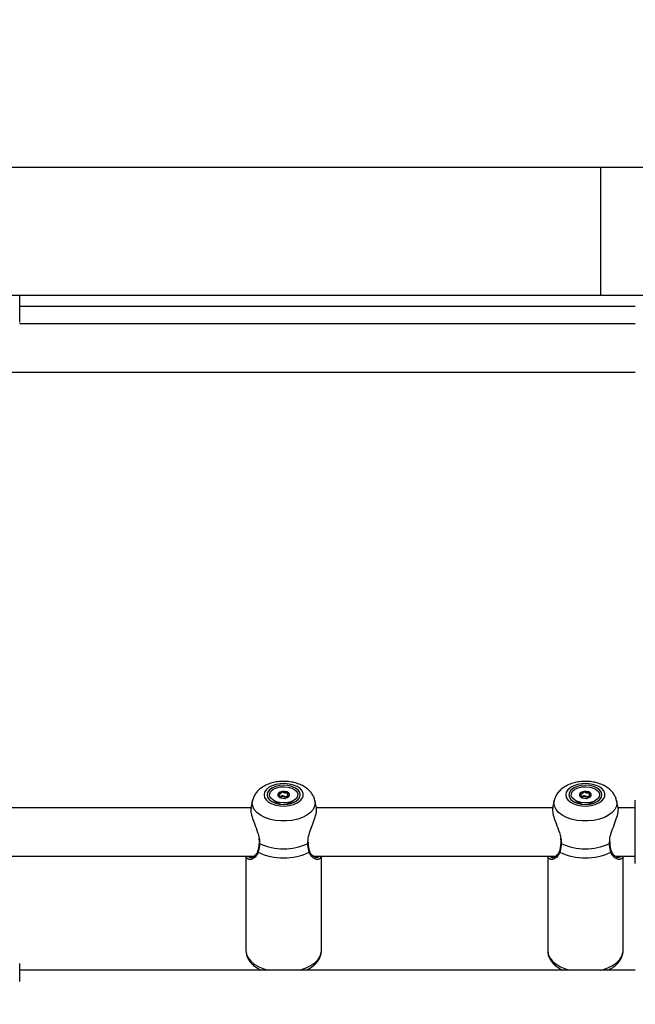
# Model space of a CAD drawing. Units: millimetres. Extents: x 0 to 2970, y 0 to 2103.
# Drawn here: x 789 to 810, y 1345 to 1378 of the extents above; entities that cross this region are included whole.
import ezdxf

# ---------------------------------------------------------------- set-up
doc = ezdxf.new("R2010")
doc.units = ezdxf.units.MM
doc.header["$LTSCALE"] = 50
doc.styles.add('SLDTEXTSTYLE0', font='TXT', dxfattribs={"width": 0.605})
doc.dimstyles.new('SLDDIMSTYLE0', dxfattribs={"dimtxt": 17.5, "dimasz": 15, "dimexe": 0, "dimexo": 0.0625, "dimgap": 4.375, "dimtad": 1, "dimdec": 0, "dimrnd": 1e-09, "dimzin": 12, "dimdsep": 46, "dimtxsty": 'SLDTEXTSTYLE0', "dimsah": 1, "dimcen": 0.09, "dimadec": 0, "dimazin": 3, "dimtfac": 1, "dimtdec": 0, "dimtofl": 0, "dimtmove": 0, "dimatfit": 3, "dimfxl": 1, "dimfrac": 2, "dimtolj": 1, "dimtzin": 12, "dimarcsym": 0})

# ---------------------------------------------------------------- blocks, each defined once
blk = doc.blocks.new('_D_6')
at = {"color": 7, "linetype": 'Continuous', "lineweight": 50}
for p, q in [((594.689, 1890.79), (1428.049, 1890.79)), ((1423.096, 1890.79), (1423.096, 941.189)), ((1257.854, 941.189), (1428.049, 941.189))]:
    blk.add_line(p, q, dxfattribs=at)
for points in [[(1423.096, 1890.79), (1418.096, 1875.79), (1428.096, 1875.79)], [(1423.096, 941.189), (1428.096, 956.189), (1418.096, 956.189)]]:
    blk.add_solid(points, dxfattribs=at)
at = {"color": 7, "linetype": 'Continuous', "lineweight": 50, "insert": (1400.537, 1399.547), "char_height": 17.5, "attachment_point": 1, "rotation": 90, "style": 'SLDTEXTSTYLE0'}
blk.add_mtext('950', dxfattribs=at)

msp = doc.modelspace()

# ---------------------------------------------------------------- linework, layer by layer
at = {"color": 7, "linetype": 'Continuous', "lineweight": 25}
for p, q in [((808.701, 1373.209), (617.701, 1373.209)), ((818.201, 1373.209), (808.701, 1373.209)), ((617.701, 1368.969), (808.701, 1368.969)), ((789.451, 1368.075), (789.451, 1368.969)), ((808.701, 1368.969), (818.201, 1368.969)), ((789.451, 1368.612), (809.856, 1368.612)), ((809.856, 1368.028), (789.439, 1368.028)), ((789.147, 1366.428), (809.856, 1366.428)), ((798.326, 1352.434), (798.326, 1352.361)), ((808.326, 1352.434), (808.326, 1352.361)), ((797.165, 1352.221), (797.116, 1351.997)), ((797.865, 1352.229), (798.017, 1352.14)), ((797.991, 1352.15), (797.991, 1352.139)), ((797.991, 1352.139), (797.992, 1352.126)), ((798.076, 1352.33), (798.076, 1352.375)), ((798.076, 1352.332), (798.108, 1352.342)), ((798.384, 1352.14), (798.536, 1352.229)), ((798.409, 1352.126), (798.411, 1352.139)), ((798.411, 1352.139), (798.411, 1352.15)), ((799.285, 1351.999), (799.236, 1352.221)), ((807.165, 1352.221), (807.116, 1351.997)), ((807.865, 1352.229), (808.017, 1352.14)), ((807.991, 1352.15), (807.991, 1352.139)), ((807.991, 1352.139), (807.992, 1352.126)), ((808.076, 1352.33), (808.076, 1352.375)), ((808.076, 1352.332), (808.108, 1352.342)), ((808.384, 1352.14), (808.536, 1352.229)), ((808.409, 1352.126), (808.411, 1352.139)), ((808.411, 1352.139), (808.411, 1352.15)), ((809.285, 1351.999), (809.236, 1352.221)), ((809.856, 1350.139), (809.856, 1352.239)), ((797.123, 1351.989), (789.027, 1351.989)), ((789.451, 1351.989), (789.451, 1352.003)), ((807.123, 1351.989), (799.283, 1351.989)), ((809.856, 1351.989), (809.283, 1351.989)), ((799.016, 1350.819), (799.016, 1350.819)), ((799.02, 1350.82), (799.017, 1350.87)), ((809.016, 1350.819), (809.016, 1350.819)), ((809.02, 1350.82), (809.017, 1350.87)), ((789.175, 1350.389), (797.23, 1350.389)), ((796.951, 1350.389), (796.951, 1347.257)), ((799.174, 1350.389), (807.23, 1350.389)), ((799.451, 1347.257), (799.451, 1350.389)), ((806.951, 1350.389), (806.951, 1347.257)), ((809.174, 1350.389), (809.856, 1350.389)), ((809.451, 1347.257), (809.451, 1350.389)), ((789.451, 1346.234), (789.451, 1346.829)), ((809.856, 1346.603), (789.451, 1346.603)), ((797.401, 1346.643), (797.401, 1346.603)), ((799.001, 1346.603), (799.001, 1346.639)), ((807.401, 1346.643), (807.401, 1346.603)), ((809.001, 1346.603), (809.001, 1346.639))]:
    msp.add_line(p, q, dxfattribs=at)
at = {"color": 8, "linetype": 'Continuous', "lineweight": 25}
for p, q in [((808.701, 1373.209), (808.701, 1371.089)), ((808.701, 1371.089), (808.701, 1368.969)), ((797.157, 1352.147), (797.166, 1352.226)), ((797.995, 1352.125), (797.991, 1352.151)), ((807.157, 1352.147), (807.166, 1352.226)), ((807.995, 1352.125), (807.991, 1352.151)), ((798.999, 1350.801), (799.005, 1350.862)), ((808.999, 1350.801), (809.005, 1350.862))]:
    msp.add_line(p, q, dxfattribs=at)
at = {"color": 7, "linetype": 'Continuous', "lineweight": 25, "flags": 128}
for points in [[(797.551, 1352.418), (797.568, 1352.332), (797.62, 1352.25), (797.703, 1352.178), (797.813, 1352.119), (797.943, 1352.075), (798.088, 1352.051), (798.238, 1352.046), (798.387, 1352.061), (798.526, 1352.095), (798.647, 1352.147), (798.744, 1352.213), (798.811, 1352.29), (798.846, 1352.374), (798.846, 1352.461), (798.811, 1352.545), (798.744, 1352.622), (798.647, 1352.689), (798.526, 1352.74), (798.387, 1352.775), (798.238, 1352.79), (798.088, 1352.785), (797.943, 1352.76), (797.813, 1352.717), (797.703, 1352.657), (797.62, 1352.585), (797.568, 1352.504), (797.551, 1352.418)], [(797.651, 1352.418), (797.669, 1352.336), (797.724, 1352.26), (797.812, 1352.195), (797.926, 1352.144), (798.058, 1352.113), (798.201, 1352.102), (798.343, 1352.113), (798.476, 1352.144), (798.59, 1352.195), (798.677, 1352.26), (798.732, 1352.336), (798.751, 1352.418), (798.732, 1352.499), (798.677, 1352.575), (798.59, 1352.641), (798.476, 1352.691), (798.343, 1352.722), (798.201, 1352.733), (798.058, 1352.722), (797.926, 1352.691), (797.812, 1352.641), (797.724, 1352.575), (797.669, 1352.499), (797.651, 1352.418)], [(807.551, 1352.418), (807.568, 1352.332), (807.62, 1352.25), (807.703, 1352.178), (807.813, 1352.119), (807.943, 1352.075), (808.088, 1352.051), (808.238, 1352.046), (808.387, 1352.061), (808.526, 1352.095), (808.647, 1352.147), (808.744, 1352.213), (808.811, 1352.29), (808.846, 1352.374), (808.846, 1352.461), (808.811, 1352.545), (808.744, 1352.622), (808.647, 1352.689), (808.526, 1352.74), (808.387, 1352.775), (808.238, 1352.79), (808.088, 1352.785), (807.943, 1352.76), (807.813, 1352.717), (807.703, 1352.657), (807.62, 1352.585), (807.568, 1352.504), (807.551, 1352.418)], [(807.651, 1352.418), (807.669, 1352.336), (807.724, 1352.26), (807.812, 1352.195), (807.926, 1352.144), (808.058, 1352.113), (808.201, 1352.102), (808.343, 1352.113), (808.476, 1352.144), (808.59, 1352.195), (808.677, 1352.26), (808.732, 1352.336), (808.751, 1352.418), (808.732, 1352.499), (808.677, 1352.575), (808.59, 1352.641), (808.476, 1352.691), (808.343, 1352.722), (808.201, 1352.733), (808.058, 1352.722), (807.926, 1352.691), (807.812, 1352.641), (807.724, 1352.575), (807.669, 1352.499), (807.651, 1352.418)], [(798.32, 1352.157), (798.187, 1352.148), (798.055, 1352.161), (797.935, 1352.195), (797.837, 1352.247), (797.768, 1352.313), (797.734, 1352.387), (797.738, 1352.464), (797.779, 1352.537), (797.855, 1352.6), (797.958, 1352.649), (798.081, 1352.678), (798.214, 1352.687), (798.346, 1352.674), (798.466, 1352.64), (798.565, 1352.588), (798.634, 1352.522), (798.668, 1352.448), (798.664, 1352.372), (798.622, 1352.299), (798.547, 1352.235), (798.443, 1352.187), (798.32, 1352.157)], [(798.01, 1352.435), (798.005, 1352.42), (798.004, 1352.411)], [(798.151, 1352.527), (798.081, 1352.508), (798.03, 1352.475), (798.005, 1352.433), (798.01, 1352.389), (798.043, 1352.349), (798.101, 1352.32), (798.174, 1352.305), (798.251, 1352.308), (798.32, 1352.327), (798.371, 1352.36), (798.396, 1352.402), (798.392, 1352.446), (798.358, 1352.486), (798.3, 1352.515), (798.227, 1352.53), (798.151, 1352.527)], [(808.32, 1352.157), (808.187, 1352.148), (808.055, 1352.161), (807.935, 1352.195), (807.837, 1352.247), (807.768, 1352.313), (807.734, 1352.387), (807.738, 1352.464), (807.779, 1352.537), (807.855, 1352.6), (807.958, 1352.649), (808.081, 1352.678), (808.214, 1352.687), (808.346, 1352.674), (808.466, 1352.64), (808.565, 1352.588), (808.634, 1352.522), (808.668, 1352.448), (808.664, 1352.372), (808.622, 1352.299), (808.547, 1352.235), (808.443, 1352.187), (808.32, 1352.157)], [(808.01, 1352.435), (808.005, 1352.42), (808.004, 1352.411)], [(808.151, 1352.527), (808.081, 1352.508), (808.03, 1352.475), (808.005, 1352.433), (808.01, 1352.389), (808.043, 1352.349), (808.101, 1352.32), (808.174, 1352.305), (808.251, 1352.308), (808.32, 1352.327), (808.371, 1352.36), (808.396, 1352.402), (808.392, 1352.446), (808.358, 1352.486), (808.3, 1352.515), (808.227, 1352.53), (808.151, 1352.527)], [(798.087, 1352.326), (798.097, 1352.334), (798.108, 1352.342)], [(808.087, 1352.326), (808.097, 1352.334), (808.108, 1352.342)]]:
    msp.add_lwpolyline(points, dxfattribs=at)
at = {"color": 8, "linetype": 'Continuous', "lineweight": 25, "flags": 128}
for points in [[(799.236, 1352.224), (799.244, 1352.147), (799.227, 1352.037), (799.174, 1351.931), (799.088, 1351.832), (798.972, 1351.744), (798.83, 1351.669), (798.666, 1351.611), (798.486, 1351.571), (798.297, 1351.551), (798.104, 1351.551), (797.915, 1351.571), (797.735, 1351.611), (797.572, 1351.669), (797.429, 1351.744), (797.313, 1351.832), (797.227, 1351.931), (797.175, 1352.037), (797.157, 1352.147), (797.157, 1352.147)], [(798.017, 1352.14), (798.071, 1352.116), (798.1, 1352.107)], [(798.301, 1352.107), (798.356, 1352.126), (798.384, 1352.14)], [(798.411, 1352.151), (798.409, 1352.134), (798.406, 1352.125)], [(809.236, 1352.224), (809.244, 1352.147), (809.227, 1352.037), (809.174, 1351.931), (809.088, 1351.832), (808.972, 1351.744), (808.83, 1351.669), (808.666, 1351.611), (808.486, 1351.571), (808.297, 1351.551), (808.104, 1351.551), (807.915, 1351.571), (807.735, 1351.611), (807.572, 1351.669), (807.429, 1351.744), (807.313, 1351.832), (807.227, 1351.931), (807.175, 1352.037), (807.157, 1352.147), (807.157, 1352.147)], [(808.017, 1352.14), (808.071, 1352.116), (808.1, 1352.107)], [(808.301, 1352.107), (808.356, 1352.126), (808.384, 1352.14)], [(808.411, 1352.151), (808.409, 1352.134), (808.406, 1352.125)], [(798.999, 1350.801), (799.009, 1350.806), (799.015, 1350.812), (799.016, 1350.819), (799.016, 1350.819)], [(808.999, 1350.801), (809.009, 1350.806), (809.015, 1350.812), (809.016, 1350.819), (809.016, 1350.819)], [(796.951, 1347.257), (796.969, 1347.136), (797.022, 1347.018), (797.109, 1346.907), (797.228, 1346.807), (797.375, 1346.719), (797.545, 1346.646), (797.69, 1346.603)], [(798.711, 1346.603), (798.763, 1346.617), (798.944, 1346.681), (799.103, 1346.761), (799.236, 1346.855), (799.34, 1346.962), (799.41, 1347.076), (799.446, 1347.196), (799.451, 1347.257)], [(806.951, 1347.257), (806.969, 1347.136), (807.022, 1347.018), (807.109, 1346.907), (807.228, 1346.807), (807.375, 1346.719), (807.545, 1346.646), (807.69, 1346.603)], [(808.711, 1346.603), (808.763, 1346.617), (808.944, 1346.681), (809.103, 1346.761), (809.236, 1346.855), (809.34, 1346.962), (809.41, 1347.076), (809.446, 1347.196), (809.451, 1347.257)]]:
    msp.add_lwpolyline(points, dxfattribs=at)
at = {"color": 7, "linetype": 'Continuous', "lineweight": 25}
for centre, radius, start, end in [((798.161, 1352.333), 0.182, 93.2281, 145.9415), ((798.201, 1352.214), 0.304, 62.5984, 99.5739), ((798.298, 1352.393), 0.101, 10.5953, 65.0198), ((808.161, 1352.333), 0.182, 93.2281, 145.9415), ((808.201, 1352.214), 0.304, 62.5984, 99.5739), ((808.298, 1352.393), 0.101, 10.5953, 65.0198), ((798.201, 1352.16), 0.204, 80.1408, 116.9817), ((798.21, 1352.187), 0.176, 64.1136, 81.7597), ((808.201, 1352.16), 0.204, 80.1408, 116.9817), ((808.21, 1352.187), 0.176, 64.1136, 81.7597), ((798.201, 1352.553), 1.925, 245.5078, 294.4922), ((808.201, 1352.553), 1.925, 245.5078, 294.4922), ((798.201, 1352.281), 1.956, 244.3507, 295.6493), ((808.201, 1352.281), 1.956, 244.3507, 295.6493)]:
    msp.add_arc(centre, radius, start, end, dxfattribs=at)
at = {"color": 8, "linetype": 'Continuous', "lineweight": 25}
for centre, radius, start, end in [((797.406, 1350.823), 0.0219, 190.2896, 259.768), ((807.406, 1350.823), 0.0219, 190.2896, 259.768), ((797.373, 1350.546), 0.0342, 166.728, 235.4499), ((799.028, 1350.546), 0.0341, 304.5001, 13.9045), ((807.373, 1350.546), 0.0342, 166.728, 235.4499), ((809.028, 1350.546), 0.0341, 304.5001, 13.9045)]:
    msp.add_arc(centre, radius, start, end, dxfattribs=at)
at = {"color": 7, "linetype": 'Continuous', "lineweight": 25}
for points, knots in [([(799.231, 1352.226), (799.228, 1352.245), (799.217, 1352.309), (799.167, 1352.409), (799.088, 1352.521), (798.985, 1352.62), (798.858, 1352.706), (798.71, 1352.776), (798.544, 1352.827), (798.366, 1352.857), (798.183, 1352.866), (798, 1352.853), (797.821, 1352.818), (797.65, 1352.759), (797.499, 1352.68), (797.373, 1352.583), (797.277, 1352.475), (797.205, 1352.357), (797.179, 1352.271), (797.167, 1352.229)], [0, 0, 0, 0, 0.023234, 0.077192, 0.131736, 0.18836, 0.248163, 0.311216, 0.376264, 0.441504, 0.506599, 0.571893, 0.63788, 0.70518, 0.774357, 0.83519, 0.892818, 0.94781, 1, 1, 1, 1]), ([(809.231, 1352.226), (809.228, 1352.245), (809.217, 1352.309), (809.167, 1352.409), (809.088, 1352.521), (808.985, 1352.62), (808.858, 1352.706), (808.71, 1352.776), (808.544, 1352.827), (808.366, 1352.857), (808.183, 1352.866), (808, 1352.853), (807.821, 1352.818), (807.65, 1352.759), (807.499, 1352.68), (807.373, 1352.583), (807.277, 1352.475), (807.205, 1352.357), (807.179, 1352.271), (807.167, 1352.229)], [0, 0, 0, 0, 0.023234, 0.077192, 0.131736, 0.18836, 0.248163, 0.311216, 0.376264, 0.441504, 0.506599, 0.571893, 0.63788, 0.70518, 0.774357, 0.83519, 0.892818, 0.94781, 1, 1, 1, 1]), ([(798.151, 1352.514), (798.15, 1352.514), (798.148, 1352.514), (798.146, 1352.512), (798.141, 1352.506), (798.135, 1352.491), (798.127, 1352.47), (798.096, 1352.451), (798.062, 1352.444), (798.035, 1352.441), (798.019, 1352.439), (798.013, 1352.437), (798.011, 1352.436), (798.01, 1352.435), (798.01, 1352.435)], [0, 0, 0, 0, 0.012047, 0.026509, 0.056165, 0.153106, 0.406064, 0.574479, 0.747564, 0.901675, 0.962717, 0.979959, 0.993767, 1, 1, 1, 1]), ([(798.01, 1352.435), (798.01, 1352.434), (798.01, 1352.433), (798.012, 1352.43), (798.024, 1352.422), (798.05, 1352.41), (798.08, 1352.386), (798.074, 1352.36), (798.066, 1352.345), (798.062, 1352.339)], [0, 0, 0, 0, 0.0126037, 0.0274424, 0.0807702, 0.307998, 0.5666133, 0.8252285, 1, 1, 1, 1]), ([(798.341, 1352.484), (798.341, 1352.485), (798.34, 1352.485), (798.337, 1352.485), (798.334, 1352.486), (798.329, 1352.485), (798.313, 1352.483), (798.288, 1352.478), (798.252, 1352.474), (798.209, 1352.482), (798.184, 1352.498), (798.165, 1352.51), (798.157, 1352.514), (798.153, 1352.514), (798.151, 1352.514), (798.151, 1352.514)], [0, 0, 0, 0, 0.006232, 0.017772, 0.031678, 0.048364, 0.098405, 0.252507, 0.42558, 0.593984, 0.846925, 0.94386, 0.980024, 0.990645, 1, 1, 1, 1]), ([(798.391, 1352.375), (798.391, 1352.375), (798.391, 1352.376), (798.39, 1352.379), (798.377, 1352.387), (798.351, 1352.4), (798.322, 1352.423), (798.328, 1352.451), (798.34, 1352.47), (798.343, 1352.48), (798.343, 1352.483), (798.342, 1352.484), (798.341, 1352.484)], [0, 0, 0, 0, 0.011122, 0.024216, 0.071275, 0.271789, 0.5, 0.728211, 0.928725, 0.975784, 0.988878, 1, 1, 1, 1]), ([(808.151, 1352.514), (808.15, 1352.514), (808.148, 1352.514), (808.146, 1352.512), (808.141, 1352.506), (808.135, 1352.491), (808.127, 1352.47), (808.096, 1352.451), (808.062, 1352.444), (808.035, 1352.441), (808.019, 1352.439), (808.013, 1352.437), (808.011, 1352.436), (808.01, 1352.435), (808.01, 1352.435)], [0, 0, 0, 0, 0.012047, 0.026509, 0.056165, 0.153106, 0.406064, 0.574479, 0.747564, 0.901675, 0.962717, 0.979959, 0.993767, 1, 1, 1, 1]), ([(808.01, 1352.435), (808.01, 1352.434), (808.01, 1352.433), (808.012, 1352.43), (808.024, 1352.422), (808.05, 1352.41), (808.08, 1352.386), (808.074, 1352.36), (808.066, 1352.345), (808.062, 1352.339)], [0, 0, 0, 0, 0.0126037, 0.0274424, 0.0807702, 0.307998, 0.5666133, 0.8252285, 1, 1, 1, 1]), ([(808.341, 1352.484), (808.341, 1352.485), (808.34, 1352.485), (808.337, 1352.485), (808.334, 1352.486), (808.329, 1352.485), (808.313, 1352.483), (808.288, 1352.478), (808.252, 1352.474), (808.209, 1352.482), (808.184, 1352.498), (808.165, 1352.51), (808.157, 1352.514), (808.153, 1352.514), (808.151, 1352.514), (808.151, 1352.514)], [0, 0, 0, 0, 0.006232, 0.017772, 0.031678, 0.048364, 0.098405, 0.252507, 0.42558, 0.593984, 0.846925, 0.94386, 0.980024, 0.990645, 1, 1, 1, 1]), ([(808.391, 1352.375), (808.391, 1352.375), (808.391, 1352.376), (808.39, 1352.379), (808.377, 1352.387), (808.351, 1352.4), (808.322, 1352.423), (808.328, 1352.451), (808.34, 1352.47), (808.343, 1352.48), (808.343, 1352.483), (808.342, 1352.484), (808.341, 1352.484)], [0, 0, 0, 0, 0.011122, 0.024216, 0.071275, 0.271789, 0.5, 0.728211, 0.928725, 0.975784, 0.988878, 1, 1, 1, 1]), ([(798.06, 1352.325), (798.061, 1352.325), (798.062, 1352.324), (798.064, 1352.324), (798.067, 1352.324), (798.073, 1352.324), (798.08, 1352.325), (798.085, 1352.326), (798.087, 1352.326)], [0, 0, 0, 0, 0.0477933, 0.1362885, 0.2429255, 0.3708906, 0.7546373, 1, 1, 1, 1]), ([(798.108, 1352.342), (798.112, 1352.345), (798.128, 1352.356), (798.135, 1352.375), (798.142, 1352.39), (798.146, 1352.396), (798.149, 1352.397), (798.151, 1352.398), (798.153, 1352.398), (798.157, 1352.397), (798.165, 1352.393), (798.184, 1352.382), (798.206, 1352.368), (798.229, 1352.362), (798.235, 1352.361)], [0, 0, 0, 0, 0.094383, 0.347069, 0.443906, 0.480034, 0.490644, 0.49999, 0.512024, 0.52647, 0.556094, 0.652931, 0.905617, 1, 1, 1, 1]), ([(798.223, 1352.307), (798.224, 1352.307), (798.23, 1352.304), (798.236, 1352.299), (798.245, 1352.296), (798.249, 1352.295), (798.25, 1352.295), (798.251, 1352.295)], [0, 0, 0, 0, 0.077227, 0.661572, 0.879581, 0.943604, 1, 1, 1, 1]), ([(798.235, 1352.361), (798.251, 1352.36), (798.28, 1352.359), (798.309, 1352.366), (798.324, 1352.368), (798.326, 1352.368)], [0, 0, 0, 0, 0.490127, 0.941257, 1, 1, 1, 1]), ([(798.251, 1352.295), (798.252, 1352.295), (798.253, 1352.296), (798.256, 1352.298), (798.259, 1352.302), (798.261, 1352.307), (798.262, 1352.31)], [0, 0, 0, 0, 0.088217, 0.194112, 0.411265, 1, 1, 1, 1]), ([(808.06, 1352.325), (808.061, 1352.325), (808.062, 1352.324), (808.064, 1352.324), (808.067, 1352.324), (808.073, 1352.324), (808.08, 1352.325), (808.085, 1352.326), (808.087, 1352.326)], [0, 0, 0, 0, 0.0477933, 0.1362885, 0.2429255, 0.3708906, 0.7546373, 1, 1, 1, 1]), ([(808.108, 1352.342), (808.112, 1352.345), (808.128, 1352.356), (808.135, 1352.375), (808.142, 1352.39), (808.146, 1352.396), (808.149, 1352.397), (808.151, 1352.398), (808.153, 1352.398), (808.157, 1352.397), (808.165, 1352.393), (808.184, 1352.382), (808.206, 1352.368), (808.229, 1352.362), (808.235, 1352.361)], [0, 0, 0, 0, 0.094383, 0.347069, 0.443906, 0.480034, 0.490644, 0.49999, 0.512024, 0.52647, 0.556094, 0.652931, 0.905617, 1, 1, 1, 1]), ([(808.223, 1352.307), (808.224, 1352.307), (808.23, 1352.304), (808.236, 1352.299), (808.245, 1352.296), (808.249, 1352.295), (808.25, 1352.295), (808.251, 1352.295)], [0, 0, 0, 0, 0.077227, 0.661572, 0.879581, 0.943604, 1, 1, 1, 1]), ([(808.235, 1352.361), (808.251, 1352.36), (808.28, 1352.359), (808.309, 1352.366), (808.324, 1352.368), (808.326, 1352.368)], [0, 0, 0, 0, 0.490127, 0.941257, 1, 1, 1, 1]), ([(808.251, 1352.295), (808.252, 1352.295), (808.253, 1352.296), (808.256, 1352.298), (808.259, 1352.302), (808.261, 1352.307), (808.262, 1352.31)], [0, 0, 0, 0, 0.088217, 0.194112, 0.411265, 1, 1, 1, 1]), ([(797.124, 1351.996), (797.117, 1351.962), (797.103, 1351.887), (797.148, 1351.695), (797.231, 1351.454), (797.334, 1351.21), (797.371, 1351.045), (797.386, 1350.981)], [0, 0, 0, 0, 0.1705946, 0.3793882, 0.5945442, 0.8424988, 1, 1, 1, 1]), ([(799.005, 1350.862), (799.008, 1350.919), (799.01, 1350.978), (799.044, 1351.119), (799.106, 1351.299), (799.209, 1351.558), (799.281, 1351.797), (799.302, 1351.949), (799.283, 1351.991), (799.28, 1351.998)], [0, 0, 0, 0, 0.130144, 0.134572, 0.31548, 0.536644, 0.747094, 0.959821, 1, 1, 1, 1]), ([(807.124, 1351.996), (807.117, 1351.962), (807.103, 1351.887), (807.148, 1351.695), (807.231, 1351.454), (807.334, 1351.21), (807.371, 1351.045), (807.386, 1350.981)], [0, 0, 0, 0, 0.1705946, 0.3793882, 0.5945442, 0.8424988, 1, 1, 1, 1]), ([(809.005, 1350.862), (809.008, 1350.919), (809.01, 1350.978), (809.044, 1351.119), (809.106, 1351.299), (809.209, 1351.558), (809.281, 1351.797), (809.302, 1351.949), (809.283, 1351.991), (809.28, 1351.998)], [0, 0, 0, 0, 0.130144, 0.134572, 0.31548, 0.536644, 0.747094, 0.959821, 1, 1, 1, 1]), ([(797.403, 1350.801), (797.393, 1350.715), (797.382, 1350.612), (797.358, 1350.532), (797.354, 1350.518)], [0, 0, 0, 0, 0.832274, 1, 1, 1, 1]), ([(797.385, 1350.819), (797.384, 1350.813), (797.382, 1350.764), (797.375, 1350.72), (797.369, 1350.681)], [0, 0, 0, 0, 0.107316, 1, 1, 1, 1]), ([(797.373, 1350.982), (797.375, 1350.97), (797.386, 1350.919), (797.39, 1350.863), (797.384, 1350.823), (797.384, 1350.819)], [0, 0, 0, 0, 0.208455, 0.911212, 1, 1, 1, 1]), ([(799.047, 1350.518), (799.029, 1350.59), (799.007, 1350.677), (799, 1350.783), (798.999, 1350.801)], [0, 0, 0, 0, 0.832421, 1, 1, 1, 1]), ([(799.03, 1350.69), (799.03, 1350.691), (799.022, 1350.728), (799.02, 1350.774), (799.017, 1350.819)], [0, 0, 0, 0, 0.022077, 1, 1, 1, 1]), ([(807.403, 1350.801), (807.393, 1350.715), (807.382, 1350.612), (807.358, 1350.532), (807.354, 1350.518)], [0, 0, 0, 0, 0.832274, 1, 1, 1, 1]), ([(807.385, 1350.819), (807.384, 1350.813), (807.382, 1350.764), (807.375, 1350.72), (807.369, 1350.681)], [0, 0, 0, 0, 0.107316, 1, 1, 1, 1]), ([(807.373, 1350.982), (807.375, 1350.97), (807.386, 1350.919), (807.39, 1350.863), (807.384, 1350.823), (807.384, 1350.819)], [0, 0, 0, 0, 0.208455, 0.911212, 1, 1, 1, 1]), ([(809.047, 1350.518), (809.029, 1350.59), (809.007, 1350.677), (809, 1350.783), (808.999, 1350.801)], [0, 0, 0, 0, 0.832421, 1, 1, 1, 1]), ([(809.03, 1350.69), (809.03, 1350.691), (809.022, 1350.728), (809.02, 1350.774), (809.017, 1350.819)], [0, 0, 0, 0, 0.022077, 1, 1, 1, 1]), ([(797.338, 1350.556), (797.334, 1350.542), (797.323, 1350.498), (797.283, 1350.439), (797.227, 1350.381), (797.164, 1350.344), (797.133, 1350.342), (797.119, 1350.34)], [0, 0, 0, 0, 0.0884696, 0.288667, 0.5183616, 0.7724463, 1, 1, 1, 1]), ([(797.369, 1350.681), (797.369, 1350.678), (797.363, 1350.631), (797.352, 1350.587), (797.34, 1350.555), (797.34, 1350.554)], [0, 0, 0, 0, 0.062209, 0.972762, 1, 1, 1, 1]), ([(799.062, 1350.554), (799.06, 1350.56), (799.047, 1350.599), (799.038, 1350.648), (799.03, 1350.69)], [0, 0, 0, 0, 0.137387, 1, 1, 1, 1]), ([(799.282, 1350.341), (799.274, 1350.341), (799.252, 1350.34), (799.196, 1350.366), (799.134, 1350.419), (799.086, 1350.483), (799.069, 1350.536), (799.063, 1350.556)], [0, 0, 0, 0, 0.142284, 0.395225, 0.647384, 0.866244, 1, 1, 1, 1]), ([(807.338, 1350.556), (807.334, 1350.542), (807.323, 1350.498), (807.283, 1350.439), (807.227, 1350.381), (807.164, 1350.344), (807.133, 1350.342), (807.119, 1350.34)], [0, 0, 0, 0, 0.0884696, 0.288667, 0.5183616, 0.7724463, 1, 1, 1, 1]), ([(807.369, 1350.681), (807.369, 1350.678), (807.363, 1350.631), (807.352, 1350.587), (807.34, 1350.555), (807.34, 1350.554)], [0, 0, 0, 0, 0.062209, 0.972762, 1, 1, 1, 1]), ([(809.062, 1350.554), (809.06, 1350.56), (809.047, 1350.599), (809.038, 1350.648), (809.03, 1350.69)], [0, 0, 0, 0, 0.137387, 1, 1, 1, 1]), ([(809.282, 1350.341), (809.274, 1350.341), (809.252, 1350.34), (809.196, 1350.366), (809.134, 1350.419), (809.086, 1350.483), (809.069, 1350.536), (809.063, 1350.556)], [0, 0, 0, 0, 0.142284, 0.395225, 0.647384, 0.866244, 1, 1, 1, 1]), ([(797.012, 1350.295), (797.006, 1350.3), (796.995, 1350.309), (796.977, 1350.331), (796.964, 1350.356), (796.959, 1350.38), (796.958, 1350.389)], [0, 0, 0, 0, 0.226691, 0.456991, 0.807061, 1, 1, 1, 1]), ([(799.444, 1350.389), (799.442, 1350.379), (799.438, 1350.359), (799.424, 1350.332), (799.413, 1350.314), (799.403, 1350.307), (799.402, 1350.306)], [0, 0, 0, 0, 0.279763, 0.546569, 0.951758, 1, 1, 1, 1]), ([(807.012, 1350.295), (807.006, 1350.3), (806.995, 1350.309), (806.977, 1350.331), (806.964, 1350.356), (806.959, 1350.38), (806.958, 1350.389)], [0, 0, 0, 0, 0.226691, 0.456991, 0.807061, 1, 1, 1, 1]), ([(809.444, 1350.389), (809.442, 1350.379), (809.438, 1350.359), (809.424, 1350.332), (809.413, 1350.314), (809.403, 1350.307), (809.402, 1350.306)], [0, 0, 0, 0, 0.279763, 0.546569, 0.951758, 1, 1, 1, 1]), ([(796.951, 1347.257), (796.952, 1347.228), (796.955, 1347.156), (796.989, 1347.043), (797.053, 1346.924), (797.144, 1346.813), (797.263, 1346.715), (797.375, 1346.643), (797.451, 1346.612), (797.473, 1346.603)], [0, 0, 0, 0, 0.1041184, 0.2614999, 0.4199305, 0.583459, 0.7538218, 0.9297889, 1, 1, 1, 1]), ([(798.93, 1346.603), (798.974, 1346.623), (799.072, 1346.669), (799.2, 1346.762), (799.31, 1346.872), (799.389, 1346.991), (799.436, 1347.115), (799.455, 1347.209), (799.449, 1347.26), (799.449, 1347.266)], [0, 0, 0, 0, 0.143243, 0.32454, 0.505941, 0.664166, 0.816552, 0.979481, 1, 1, 1, 1]), ([(806.951, 1347.257), (806.952, 1347.228), (806.955, 1347.156), (806.989, 1347.043), (807.053, 1346.924), (807.144, 1346.813), (807.263, 1346.715), (807.375, 1346.643), (807.451, 1346.612), (807.473, 1346.603)], [0, 0, 0, 0, 0.104118, 0.2615, 0.41993, 0.583459, 0.753822, 0.929789, 1, 1, 1, 1]), ([(808.93, 1346.603), (808.974, 1346.623), (809.072, 1346.669), (809.2, 1346.762), (809.31, 1346.872), (809.389, 1346.991), (809.436, 1347.115), (809.455, 1347.209), (809.449, 1347.26), (809.449, 1347.266)], [0, 0, 0, 0, 0.143243, 0.32454, 0.505941, 0.664166, 0.816552, 0.979481, 1, 1, 1, 1])]:
    msp.add_open_spline(points, degree=3, knots=knots, dxfattribs=at)
at = {"color": 8, "linetype": 'Continuous', "lineweight": 25}
for points, knots in [([(797.386, 1350.981), (797.39, 1350.966), (797.406, 1350.905), (797.404, 1350.846), (797.403, 1350.801)], [0, 0, 0, 0, 0.239391, 1, 1, 1, 1]), ([(807.386, 1350.981), (807.39, 1350.966), (807.406, 1350.905), (807.404, 1350.846), (807.403, 1350.801)], [0, 0, 0, 0, 0.239391, 1, 1, 1, 1]), ([(797.354, 1350.518), (797.345, 1350.494), (797.329, 1350.453), (797.293, 1350.399), (797.257, 1350.36), (797.214, 1350.324), (797.171, 1350.298), (797.13, 1350.283), (797.098, 1350.277), (797.07, 1350.276), (797.041, 1350.28), (797.022, 1350.29), (797.012, 1350.295)], [0, 0, 0, 0, 0.122559, 0.206136, 0.333885, 0.41627, 0.541219, 0.667885, 0.733095, 0.798668, 0.898247, 1, 1, 1, 1]), ([(799.402, 1350.306), (799.394, 1350.3), (799.38, 1350.288), (799.352, 1350.279), (799.319, 1350.275), (799.281, 1350.28), (799.238, 1350.295), (799.192, 1350.32), (799.148, 1350.356), (799.109, 1350.399), (799.074, 1350.448), (799.056, 1350.495), (799.047, 1350.518)], [0, 0, 0, 0, 0.086628, 0.156525, 0.262519, 0.369898, 0.452586, 0.578101, 0.705556, 0.77786, 0.88778, 1, 1, 1, 1]), ([(807.354, 1350.518), (807.345, 1350.494), (807.329, 1350.453), (807.293, 1350.399), (807.257, 1350.36), (807.214, 1350.324), (807.171, 1350.298), (807.13, 1350.283), (807.098, 1350.277), (807.07, 1350.276), (807.041, 1350.28), (807.022, 1350.29), (807.012, 1350.295)], [0, 0, 0, 0, 0.122559, 0.206136, 0.333885, 0.41627, 0.541219, 0.667885, 0.733095, 0.798668, 0.898247, 1, 1, 1, 1]), ([(809.402, 1350.306), (809.394, 1350.3), (809.38, 1350.288), (809.352, 1350.279), (809.319, 1350.275), (809.281, 1350.28), (809.238, 1350.295), (809.192, 1350.32), (809.148, 1350.356), (809.109, 1350.399), (809.074, 1350.448), (809.056, 1350.495), (809.047, 1350.518)], [0, 0, 0, 0, 0.086628, 0.156525, 0.262519, 0.369898, 0.452586, 0.578101, 0.705556, 0.77786, 0.88778, 1, 1, 1, 1]), ([(797.033, 1350.389), (797.036, 1350.381), (797.048, 1350.35), (797.081, 1350.338), (797.111, 1350.341), (797.119, 1350.342)], [0, 0, 0, 0, 0.217255, 0.802398, 1, 1, 1, 1]), ([(799.28, 1350.347), (799.299, 1350.345), (799.338, 1350.339), (799.358, 1350.372), (799.368, 1350.389)], [0, 0, 0, 0, 0.465524, 1, 1, 1, 1]), ([(807.033, 1350.389), (807.036, 1350.381), (807.048, 1350.35), (807.081, 1350.338), (807.111, 1350.341), (807.119, 1350.342)], [0, 0, 0, 0, 0.217255, 0.802398, 1, 1, 1, 1]), ([(809.28, 1350.347), (809.299, 1350.345), (809.338, 1350.339), (809.358, 1350.372), (809.368, 1350.389)], [0, 0, 0, 0, 0.465524, 1, 1, 1, 1])]:
    msp.add_open_spline(points, degree=3, knots=knots, dxfattribs=at)

# ---------------------------------------------------------------- dimensions: what is measured, and where the dimension line sits
at = {"color": 7, "linetype": 'Continuous', "lineweight": 50}
dim = msp.add_linear_dim(base=(1423.096, 941.189), p1=(589.736, 1890.79), p2=(1252.901, 941.189), angle=90, dimstyle='SLDDIMSTYLE0', dxfattribs=at)
dim.commit()
dim.dimension.update_dxf_attribs({"geometry": '_D_6', "text_midpoint": (1423.096, 1415.989), "dimtype": 160})

doc.saveas('drawing.dxf')
